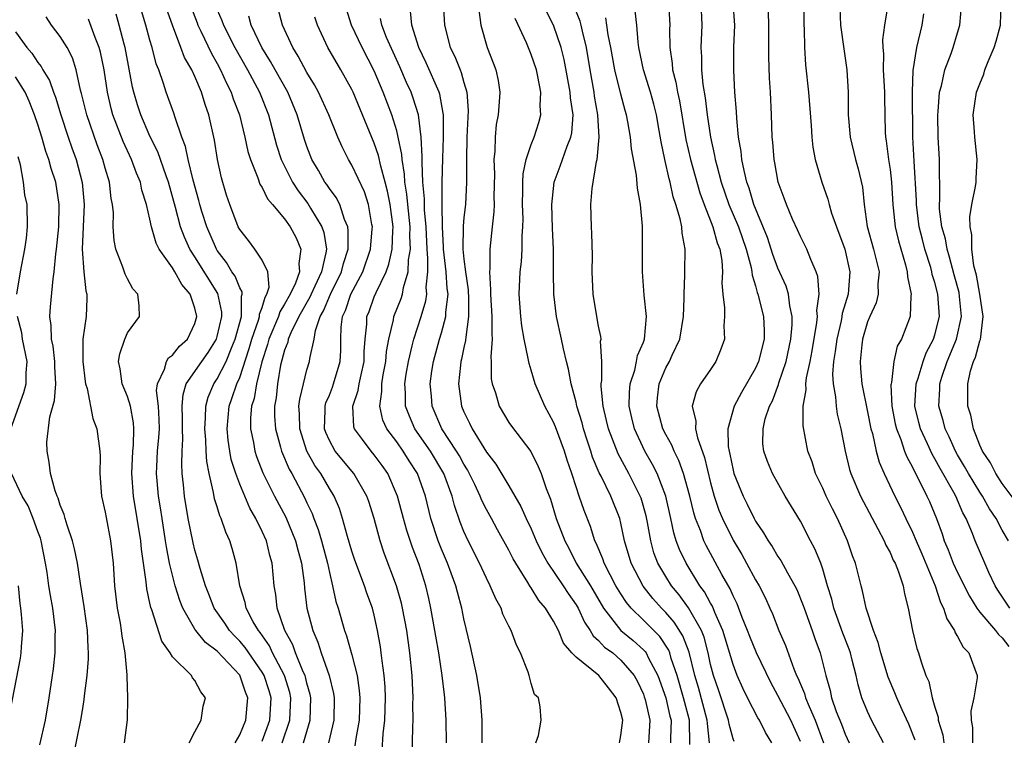
# Model space of a CAD drawing. Units: inches. Extents: x 2508000 to 2511000, y 1542000 to 1545000.
# Drawn here: x 2508851 to 2508939, y 1542891 to 1542955 of the extents above; entities that cross this region are included whole.
import ezdxf

# ---------------------------------------------------------------- set-up
doc = ezdxf.new("R2010")
doc.units = ezdxf.units.IN
doc.header["$MEASUREMENT"] = 0
doc.layers.add('LD25081542_2ft', color=93, linetype='Continuous')

msp = doc.modelspace()

# ---------------------------------------------------------------- linework, layer by layer
at = {"layer": 'LD25081542_2ft'}
for points, elevation in [([(2508921.276, 1542958.724), (2508921.31, 1542955), (2508921.334, 1542954.666), (2508921.365, 1542953), (2508921.466, 1542951.465), (2508921.722, 1542949), (2508921.953, 1542946.047), (2508922.014, 1542945), (2508922.106, 1542944.106), (2508922.325, 1542943), (2508922.916, 1542941), (2508923.462, 1542939.461), (2508923.565, 1542939), (2508923.785, 1542938.214), (2508924.21, 1542937), (2508924.958, 1542935), (2508925.413, 1542933), (2508925.254, 1542931), (2508924.724, 1542929.275), (2508924.695, 1542929), (2508924.627, 1542928.627), (2508924.243, 1542927), (2508924.119, 1542925.881), (2508923.968, 1542925), (2508923.874, 1542923.874), (2508923.924, 1542923), (2508924.144, 1542921.856), (2508924.193, 1542921), (2508924.297, 1542920.297), (2508924.618, 1542919), (2508924.987, 1542917), (2508925.371, 1542915.371), (2508925.487, 1542915), (2508926.369, 1542913), (2508927.923, 1542910.077), (2508928.472, 1542909), (2508928.616, 1542908.616), (2508929, 1542907.948), (2508929.284, 1542907.284), (2508929.442, 1542907), (2508929.749, 1542906.251), (2508930.166, 1542905), (2508930.291, 1542904.291), (2508930.615, 1542903), (2508930.987, 1542901), (2508931.398, 1542899.398), (2508931.542, 1542899), (2508931.774, 1542898.226), (2508932.199, 1542897), (2508932.445, 1542896.445), (2508932.764, 1542895), (2508933, 1542894.174), (2508933.28, 1542893.28), (2508933.293, 1542893), (2508933.696, 1542891.696), (2508933.803, 1542891)], 7578), ([(2508874.794, 1542891), (2508875.48, 1542893), (2508875.571, 1542895), (2508875.462, 1542895.463), (2508874.992, 1542897), (2508873.941, 1542899), (2508873.645, 1542899.645), (2508872.82, 1542900.82), (2508872.666, 1542901), (2508872.205, 1542901.794), (2508871.58, 1542903), (2508871.492, 1542903.492), (2508871.011, 1542905), (2508870.694, 1542907), (2508870.333, 1542908.333), (2508870.132, 1542909), (2508869.763, 1542909.763), (2508869.349, 1542911), (2508869.23, 1542911.23), (2508869, 1542912.022), (2508868.759, 1542912.759), (2508868.676, 1542913.324), (2508868.282, 1542915), (2508868.065, 1542916.065), (2508868.012, 1542917), (2508867.977, 1542918.023), (2508867.885, 1542919), (2508867.963, 1542919.963), (2508867.972, 1542921), (2508868.18, 1542921.82), (2508868.695, 1542923), (2508869, 1542923.444), (2508869.781, 1542925), (2508870.288, 1542926.288), (2508870.6, 1542927), (2508871.166, 1542929), (2508871.172, 1542930.828), (2508871.235, 1542931), (2508871.223, 1542931.223), (2508871, 1542931.575), (2508870.591, 1542932.591), (2508870.31, 1542933), (2508869.829, 1542933.829), (2508869, 1542934.887), (2508868.93, 1542935), (2508868.069, 1542937), (2508867.639, 1542938.361), (2508867.444, 1542939), (2508867.358, 1542939.358), (2508866.84, 1542941.16), (2508866.401, 1542943), (2508866.174, 1542944.174), (2508865.853, 1542945), (2508865.244, 1542946.756), (2508865.134, 1542947.134), (2508864.453, 1542949), (2508864.218, 1542949.782), (2508863.779, 1542951), (2508863.547, 1542951.547), (2508863.187, 1542953), (2508863, 1542953.652), (2508862.645, 1542955), (2508862.257, 1542956.257)], 7620), ([(2508876.706, 1542891), (2508877.296, 1542893), (2508877.36, 1542895), (2508877.3, 1542895.3), (2508877, 1542896.321), (2508876.871, 1542896.871), (2508876.831, 1542897), (2508876.674, 1542897.326), (2508875.988, 1542899), (2508875.735, 1542899.736), (2508875.031, 1542901), (2508874.348, 1542903), (2508874.222, 1542904.222), (2508874.079, 1542905), (2508873.903, 1542907), (2508873.693, 1542907.694), (2508873.378, 1542909), (2508873, 1542909.835), (2508872.438, 1542911), (2508871.913, 1542911.913), (2508871, 1542914.055), (2508870.649, 1542915), (2508870.254, 1542916.255), (2508870.12, 1542917), (2508869.974, 1542917.974), (2508869.874, 1542919), (2508870.05, 1542921), (2508870.305, 1542921.695), (2508870.744, 1542923), (2508871, 1542923.58), (2508871.855, 1542926.145), (2508872.087, 1542927), (2508872.692, 1542928.692), (2508872.778, 1542929), (2508872.779, 1542929.221), (2508873, 1542929.822), (2508873.26, 1542930.74), (2508873.424, 1542931), (2508873.619, 1542931.619), (2508873.501, 1542933), (2508873, 1542934.042), (2508872.362, 1542935), (2508871.782, 1542935.782), (2508871, 1542936.764), (2508870.88, 1542937), (2508870.113, 1542939), (2508869.836, 1542939.836), (2508869.368, 1542941.368), (2508869.011, 1542943.01), (2508868.74, 1542944.74), (2508868.239, 1542947), (2508867.916, 1542947.916), (2508867.595, 1542949), (2508867, 1542950.406), (2508866.73, 1542951), (2508866.094, 1542952.094), (2508865.764, 1542953), (2508864.997, 1542955), (2508864.483, 1542956.483)], 7618), ([(2508866.65, 1542956.65), (2508867.195, 1542955.195), (2508867.271, 1542955), (2508867.54, 1542954.46), (2508868.474, 1542952.474), (2508869, 1542951.556), (2508869.297, 1542951), (2508869.811, 1542949.811), (2508870.239, 1542949), (2508870.42, 1542948.42), (2508870.978, 1542947), (2508871.47, 1542945), (2508871.733, 1542943.733), (2508871.957, 1542943), (2508872.628, 1542941.372), (2508872.811, 1542940.811), (2508873, 1542940.523), (2508873.49, 1542939.489), (2508873.923, 1542939), (2508875, 1542937.719), (2508875.517, 1542937), (2508876.025, 1542936.025), (2508876.464, 1542935), (2508876.263, 1542933.737), (2508876.337, 1542933), (2508875.978, 1542931.978), (2508875.505, 1542931), (2508875, 1542930.095), (2508874.577, 1542929.423), (2508874.457, 1542929), (2508873.6, 1542927), (2508873.482, 1542926.518), (2508872.969, 1542924.969), (2508872.506, 1542923), (2508872.298, 1542921.702), (2508872.062, 1542921), (2508871.969, 1542919.968), (2508871.971, 1542919), (2508872.237, 1542917.763), (2508872.363, 1542917), (2508872.514, 1542916.514), (2508873.077, 1542915.076), (2508874.107, 1542913), (2508875.102, 1542911.102), (2508875.99, 1542909), (2508876.191, 1542908.191), (2508876.525, 1542907), (2508876.742, 1542905.258), (2508876.784, 1542904.784), (2508876.992, 1542903), (2508877.514, 1542901), (2508877.969, 1542899.969), (2508878.272, 1542899), (2508878.977, 1542897), (2508879.374, 1542895.374), (2508879.427, 1542895), (2508879.393, 1542893), (2508878.909, 1542891)], 7616), ([(2508869, 1542956.357), (2508869.413, 1542955.413), (2508869.559, 1542955), (2508870.572, 1542953), (2508871.688, 1542951), (2508872.774, 1542949), (2508873.584, 1542947), (2508874.297, 1542944.297), (2508874.71, 1542943), (2508875.712, 1542941), (2508876.21, 1542940.211), (2508877.088, 1542939.088), (2508877.317, 1542938.683), (2508878.33, 1542937), (2508878.499, 1542936.5), (2508878.73, 1542935), (2508878.698, 1542934.698), (2508878.306, 1542933), (2508877.713, 1542931.712), (2508877.364, 1542931), (2508877.26, 1542930.74), (2508876.265, 1542929), (2508875.551, 1542927.551), (2508875.333, 1542927), (2508875.28, 1542926.72), (2508875, 1542925.998), (2508874.655, 1542924.654), (2508874.371, 1542923), (2508874.253, 1542921.747), (2508874.108, 1542921), (2508874.109, 1542920.109), (2508874.187, 1542919), (2508874.64, 1542917.36), (2508874.724, 1542917), (2508875.406, 1542915.405), (2508875.643, 1542915), (2508876.811, 1542912.811), (2508877, 1542912.383), (2508877.45, 1542911.45), (2508877.612, 1542911), (2508878.014, 1542910.014), (2508878.311, 1542909), (2508878.836, 1542907), (2508879, 1542906.171), (2508879.281, 1542905), (2508879.585, 1542903.586), (2508879.782, 1542903), (2508880.348, 1542901), (2508880.528, 1542900.528), (2508881, 1542898.829), (2508881.464, 1542897), (2508881.667, 1542895.667), (2508881.715, 1542895), (2508881.661, 1542893), (2508881.373, 1542891.373), (2508881.281, 1542890.719)], 7614), ([(2508886.383, 1542889.617), (2508886.429, 1542892.429), (2508886.468, 1542893), (2508886.453, 1542894.453), (2508886.466, 1542895), (2508886.373, 1542897), (2508886.173, 1542899), (2508885.897, 1542901), (2508885.529, 1542903), (2508885.431, 1542903.431), (2508884.981, 1542905), (2508883.899, 1542907.899), (2508883.53, 1542909), (2508882.981, 1542911), (2508882.511, 1542912.511), (2508882.34, 1542913), (2508881.175, 1542915), (2508879.516, 1542917), (2508879, 1542917.942), (2508878.676, 1542918.676), (2508878.566, 1542919), (2508878.626, 1542920.626), (2508878.62, 1542921), (2508878.69, 1542921.31), (2508879, 1542922.005), (2508879.282, 1542922.718), (2508879.378, 1542923), (2508879.971, 1542925), (2508880.021, 1542925.979), (2508880.03, 1542927), (2508880.063, 1542928.063), (2508880.18, 1542929), (2508880.445, 1542929.555), (2508880.905, 1542931), (2508881.976, 1542933), (2508882.669, 1542935), (2508882.829, 1542936.829), (2508882.831, 1542937), (2508882.777, 1542937.223), (2508882.479, 1542939), (2508882.121, 1542940.121), (2508881, 1542942.505), (2508880.701, 1542943), (2508880.132, 1542944.132), (2508879.757, 1542945), (2508878.947, 1542947), (2508878.032, 1542949), (2508877.672, 1542949.672), (2508877, 1542950.765), (2508876.227, 1542952.227), (2508875.735, 1542953), (2508874.814, 1542955), (2508874.443, 1542956.443)], 7610), ([(2508892.635, 1542891), (2508892.619, 1542893), (2508892.485, 1542895), (2508892.162, 1542897), (2508891.587, 1542899.587), (2508891, 1542902.049), (2508890.812, 1542903), (2508890.415, 1542904.416), (2508890.276, 1542905), (2508889.871, 1542906.129), (2508889.538, 1542907), (2508889, 1542908.258), (2508888.709, 1542909), (2508888.054, 1542911), (2508887.565, 1542913), (2508886.863, 1542915), (2508886.125, 1542916.125), (2508885.582, 1542917), (2508885, 1542917.838), (2508884.127, 1542919), (2508883.778, 1542919.778), (2508883.489, 1542921), (2508883.683, 1542922.317), (2508883.678, 1542923), (2508883.807, 1542923.807), (2508884.034, 1542925), (2508884.101, 1542925.899), (2508884.311, 1542927), (2508884.726, 1542928.726), (2508884.76, 1542929), (2508885.392, 1542930.608), (2508885.509, 1542931), (2508885.595, 1542931.595), (2508886.032, 1542933), (2508886.056, 1542934.056), (2508886.224, 1542935), (2508886.174, 1542936.174), (2508886.192, 1542937), (2508885.986, 1542939), (2508885.912, 1542939.912), (2508885.738, 1542941), (2508885.709, 1542941.709), (2508885.488, 1542943), (2508885.467, 1542943.467), (2508885.142, 1542945), (2508885, 1542945.558), (2508884.559, 1542947), (2508883.797, 1542949), (2508883, 1542950.93), (2508881.923, 1542953), (2508880.971, 1542955), (2508880.493, 1542956.493)], 7606), ([(2508904.871, 1542891), (2508905, 1542891.638), (2508905.169, 1542893), (2508905, 1542893.707), (2508904.572, 1542895), (2508903.895, 1542895.895), (2508903.032, 1542897), (2508901, 1542898.619), (2508900.634, 1542899), (2508899.881, 1542899.881), (2508899.419, 1542901), (2508899, 1542901.832), (2508898.276, 1542903), (2508897.679, 1542903.679), (2508897, 1542904.819), (2508896.92, 1542904.92), (2508896.706, 1542905.294), (2508895.618, 1542907), (2508895.389, 1542907.388), (2508895, 1542908.177), (2508893.986, 1542909.986), (2508893.445, 1542911), (2508893, 1542911.786), (2508892.589, 1542912.589), (2508892.442, 1542913), (2508891.967, 1542914.033), (2508891.328, 1542915.328), (2508891, 1542915.836), (2508890.595, 1542916.595), (2508890.349, 1542917), (2508889.038, 1542919), (2508888.17, 1542921), (2508888.097, 1542921.903), (2508887.986, 1542923), (2508888.141, 1542924.141), (2508888.276, 1542925), (2508888.832, 1542927), (2508889, 1542927.539), (2508889.397, 1542929), (2508889.396, 1542929.396), (2508889.583, 1542931), (2508889.518, 1542931.518), (2508889.411, 1542933), (2508889.174, 1542935), (2508889.177, 1542935.177), (2508889.077, 1542937), (2508889.055, 1542938.945), (2508889.065, 1542941), (2508889.113, 1542943.113), (2508889.181, 1542945), (2508889.163, 1542947), (2508889.154, 1542947.154), (2508888.835, 1542948.835), (2508888.78, 1542949), (2508887.628, 1542951.628), (2508886.964, 1542953), (2508886.346, 1542955), (2508886.239, 1542956.239)], 7602), ([(2508889.16, 1542957), (2508889.261, 1542955), (2508889.785, 1542953), (2508890.194, 1542952.194), (2508890.652, 1542951), (2508890.761, 1542950.761), (2508891, 1542949.886), (2508891.263, 1542949), (2508891.374, 1542947.375), (2508891.261, 1542945), (2508891.23, 1542943), (2508891.238, 1542941), (2508891.13, 1542939), (2508891, 1542937.831), (2508890.932, 1542937.068), (2508890.908, 1542935), (2508891, 1542934.125), (2508891.142, 1542933), (2508891.378, 1542931.378), (2508891.416, 1542930.584), (2508891.418, 1542929), (2508891.155, 1542927.155), (2508891.145, 1542926.855), (2508891, 1542926.24), (2508890.789, 1542925.211), (2508890.727, 1542925), (2508890.681, 1542924.681), (2508890.512, 1542923), (2508890.787, 1542921), (2508891, 1542920.508), (2508891.507, 1542919.507), (2508891.734, 1542919), (2508893, 1542916.908), (2508893.833, 1542915.833), (2508895, 1542913.907), (2508896.078, 1542912.079), (2508896.545, 1542911), (2508897, 1542910.075), (2508897.449, 1542909), (2508897.952, 1542907.952), (2508898.49, 1542907), (2508899.86, 1542905), (2508900.295, 1542904.295), (2508901, 1542903.295), (2508901.171, 1542903), (2508901.739, 1542901.738), (2508902.249, 1542901), (2508902.52, 1542900.52), (2508903, 1542900.117), (2508903.534, 1542899.534), (2508904.268, 1542899), (2508905, 1542898.372), (2508906.177, 1542897), (2508906.467, 1542896.466), (2508907, 1542895.317), (2508907.085, 1542895.085), (2508907.156, 1542894.844), (2508907.58, 1542893), (2508907.445, 1542891)], 7600), ([(2508892.342, 1542956.342), (2508892.514, 1542955), (2508893.077, 1542953), (2508893.619, 1542951.619), (2508893.845, 1542951), (2508894.046, 1542950.046), (2508894.187, 1542949), (2508894.151, 1542948.151), (2508894.053, 1542947), (2508893.885, 1542946.116), (2508893.775, 1542945), (2508893.765, 1542943.765), (2508893.675, 1542943), (2508893.726, 1542941.726), (2508893.679, 1542939.679), (2508893.685, 1542939), (2508893.671, 1542938.329), (2508893.52, 1542937), (2508893.322, 1542935), (2508893.302, 1542933.302), (2508893.272, 1542933), (2508893.375, 1542931.375), (2508893.358, 1542931), (2508893.48, 1542929), (2508893.472, 1542927.472), (2508893.519, 1542927), (2508893.402, 1542925.402), (2508893.439, 1542925), (2508893.441, 1542923.442), (2508893.518, 1542923), (2508893.803, 1542922.197), (2508894.149, 1542921), (2508895, 1542919.563), (2508895.226, 1542919.227), (2508896.958, 1542916.958), (2508897.631, 1542915.631), (2508897.878, 1542915), (2508898.329, 1542913.671), (2508898.711, 1542912.711), (2508899.238, 1542911), (2508899.989, 1542909), (2508900.342, 1542908.342), (2508901.018, 1542907), (2508902.284, 1542905), (2508903.436, 1542903), (2508905, 1542901.019), (2508906.101, 1542900.101), (2508907, 1542899.296), (2508907.148, 1542899.148), (2508907.248, 1542899), (2508907.47, 1542898.53), (2508908.301, 1542897), (2508909, 1542895.008), (2508909.372, 1542893.372), (2508909.475, 1542893), (2508909.408, 1542891.408), (2508909.414, 1542891)], 7598), ([(2508912.901, 1542891), (2508912.708, 1542892.708), (2508912.704, 1542893), (2508911.915, 1542895.915), (2508911.591, 1542897), (2508911.08, 1542899.08), (2508910.528, 1542900.528), (2508909.753, 1542901.753), (2508909, 1542902.616), (2508908.619, 1542903), (2508907.854, 1542903.854), (2508906.974, 1542904.974), (2508905.922, 1542907), (2508905.325, 1542909), (2508905, 1542910.57), (2508904.892, 1542911), (2508904.099, 1542913), (2508903.231, 1542914.769), (2508903.069, 1542915.069), (2508902.469, 1542916.469), (2508902.307, 1542917), (2508901.974, 1542917.974), (2508901.654, 1542919), (2508901.529, 1542919.529), (2508901.08, 1542921), (2508901, 1542921.364), (2508900.557, 1542923), (2508900.324, 1542924.324), (2508900.136, 1542925), (2508899.869, 1542926.131), (2508899.695, 1542927), (2508899.258, 1542929), (2508899.008, 1542931), (2508898.987, 1542932.987), (2508898.99, 1542935), (2508898.898, 1542936.899), (2508898.831, 1542939), (2508899.052, 1542941), (2508899.586, 1542942.414), (2508900.194, 1542944.193), (2508900.523, 1542945), (2508900.607, 1542945.393), (2508900.726, 1542947), (2508900.504, 1542948.504), (2508900.478, 1542949), (2508899.928, 1542951.928), (2508899.663, 1542953), (2508899, 1542954.985), (2508898.316, 1542956.315)], 7594), ([(2508915.095, 1542891.095), (2508915, 1542891.36), (2508914.647, 1542892.647), (2508914.602, 1542893), (2508913.713, 1542895.713), (2508913.252, 1542897), (2508913, 1542897.964), (2508912.778, 1542899), (2508912.41, 1542900.41), (2508912.172, 1542901), (2508911.033, 1542903.033), (2508910.193, 1542904.193), (2508909.513, 1542905), (2508909, 1542905.816), (2508908.3, 1542907), (2508907.947, 1542907.946), (2508907.652, 1542909), (2508907.372, 1542910.628), (2508907.241, 1542911.241), (2508906.799, 1542912.799), (2508906.728, 1542913), (2508905.709, 1542915), (2508904.748, 1542916.748), (2508903.88, 1542919), (2508903.725, 1542919.725), (2508903.409, 1542921), (2508903.237, 1542922.763), (2508903.242, 1542923), (2508903.3, 1542923.3), (2508903.292, 1542925), (2508903.188, 1542926.812), (2508903.227, 1542927), (2508903.214, 1542927.214), (2508903, 1542928.157), (2508902.844, 1542929), (2508902.531, 1542931), (2508902.448, 1542933), (2508902.453, 1542934.453), (2508902.404, 1542936.404), (2508902.366, 1542937), (2508902.324, 1542939), (2508902.434, 1542940.434), (2508902.82, 1542942.82), (2508902.878, 1542943), (2508903.058, 1542945), (2508902.94, 1542947), (2508902.653, 1542948.653), (2508902.61, 1542949), (2508902.243, 1542951), (2508901.914, 1542953), (2508901.559, 1542954.441), (2508901.45, 1542955), (2508901.356, 1542955.356), (2508900.693, 1542957)], 7592), ([(2508921, 1542891.094), (2508920.409, 1542892.409), (2508920.16, 1542893), (2508919, 1542895.22), (2508918.358, 1542896.358), (2508917.087, 1542899), (2508916.486, 1542900.486), (2508916.298, 1542901), (2508915.82, 1542902.18), (2508915.37, 1542903.37), (2508915, 1542904.091), (2508914.734, 1542904.734), (2508914.01, 1542905.99), (2508912.597, 1542908.597), (2508912.404, 1542909), (2508912.084, 1542909.916), (2508911.643, 1542911), (2508911.486, 1542911.486), (2508911.129, 1542913), (2508910.583, 1542915), (2508910.17, 1542916.17), (2508909.744, 1542917), (2508909.536, 1542917.536), (2508909, 1542918.498), (2508908.748, 1542919), (2508908.195, 1542921), (2508908.259, 1542921.741), (2508908.399, 1542923), (2508909, 1542924.429), (2508909.317, 1542925), (2508909.561, 1542925.561), (2508910.255, 1542927), (2508910.584, 1542929), (2508910.636, 1542930.636), (2508910.624, 1542931), (2508910.71, 1542932.711), (2508910.702, 1542933), (2508910.726, 1542935), (2508910.448, 1542936.448), (2508910.422, 1542937), (2508910.294, 1542937.706), (2508909.907, 1542939), (2508909.667, 1542939.668), (2508909.383, 1542941), (2508909.293, 1542941.294), (2508908.908, 1542943), (2508908.576, 1542944.576), (2508908.417, 1542945.583), (2508908.167, 1542947), (2508907.935, 1542947.935), (2508907.649, 1542949), (2508907.015, 1542951), (2508906.597, 1542953), (2508906.527, 1542953.473), (2508906.407, 1542955), (2508906.273, 1542956.273)], 7588), ([(2508909.243, 1542957), (2508909.359, 1542955), (2508909.344, 1542954.657), (2508909.348, 1542953), (2508909.565, 1542951.565), (2508909.596, 1542951), (2508909.901, 1542949.901), (2508910.049, 1542949), (2508910.226, 1542948.227), (2508910.793, 1542944.793), (2508911.193, 1542943), (2508912.032, 1542940.032), (2508912.417, 1542939), (2508913.2, 1542937), (2508913.568, 1542935.568), (2508913.805, 1542935), (2508913.99, 1542934.01), (2508914.052, 1542933), (2508913.993, 1542931.993), (2508914.076, 1542931), (2508914.232, 1542929.768), (2508914.222, 1542929), (2508914.165, 1542928.165), (2508914.235, 1542927), (2508913.913, 1542926.087), (2508913.473, 1542925), (2508913, 1542924.289), (2508912.108, 1542923), (2508911.698, 1542922.302), (2508911.351, 1542921), (2508911.679, 1542919.679), (2508911.635, 1542919), (2508911.813, 1542918.187), (2508912.445, 1542916.445), (2508913, 1542914.174), (2508913.321, 1542913), (2508913.737, 1542911.737), (2508914.049, 1542911), (2508915, 1542909.066), (2508915.773, 1542907.773), (2508916.21, 1542907), (2508917, 1542905.539), (2508917.323, 1542905), (2508917.881, 1542903.881), (2508918.286, 1542903), (2508918.503, 1542902.503), (2508919.076, 1542901), (2508919.663, 1542899.663), (2508920.411, 1542897.589), (2508920.667, 1542897), (2508920.779, 1542896.779), (2508921, 1542896.233), (2508921.377, 1542895.378), (2508921.468, 1542895), (2508921.772, 1542894.228), (2508922.324, 1542893), (2508923.058, 1542891)], 7586), ([(2508912.115, 1542957), (2508912.223, 1542955), (2508912.123, 1542953), (2508912.174, 1542952.174), (2508912.174, 1542951), (2508912.302, 1542949.698), (2508912.517, 1542948.517), (2508912.694, 1542947), (2508912.981, 1542945), (2508913.356, 1542943.356), (2508913.409, 1542943), (2508913.54, 1542942.46), (2508913.949, 1542941), (2508914.634, 1542939), (2508915.469, 1542937), (2508916.165, 1542935), (2508916.61, 1542933.39), (2508916.678, 1542933), (2508916.697, 1542932.696), (2508917, 1542931.742), (2508917.15, 1542931.15), (2508917.211, 1542931), (2508917.705, 1542929), (2508917.771, 1542927.772), (2508917.77, 1542927), (2508917.27, 1542925), (2508917, 1542924.397), (2508915.757, 1542922.243), (2508915.092, 1542921), (2508914.533, 1542919), (2508914.572, 1542917.428), (2508914.648, 1542917), (2508914.722, 1542916.722), (2508915, 1542915.311), (2508915.081, 1542915), (2508915.887, 1542913), (2508916.263, 1542912.263), (2508916.869, 1542911), (2508917, 1542910.762), (2508917.727, 1542909.727), (2508918.13, 1542909), (2508918.487, 1542908.486), (2508919, 1542907.612), (2508919.256, 1542907.256), (2508919.845, 1542906.155), (2508920.512, 1542905), (2508920.672, 1542904.673), (2508921.25, 1542903.25), (2508921.326, 1542903), (2508922.048, 1542901), (2508922.289, 1542900.289), (2508922.774, 1542899), (2508923.28, 1542897), (2508923.662, 1542895.662), (2508923.791, 1542895), (2508924.208, 1542893.792), (2508924.663, 1542892.663), (2508925, 1542891.752), (2508925.363, 1542891)], 7584), ([(2508928.41, 1542891), (2508927.359, 1542893), (2508927, 1542893.773), (2508926.496, 1542895), (2508926.151, 1542896.151), (2508925.97, 1542897), (2508925.634, 1542898.366), (2508925.459, 1542899), (2508925.347, 1542899.347), (2508924.781, 1542900.78), (2508923.99, 1542903), (2508923.802, 1542903.802), (2508923.432, 1542905), (2508923, 1542906.481), (2508922.819, 1542907), (2508922.301, 1542908.3), (2508921.915, 1542909), (2508921, 1542910.746), (2508919.648, 1542913), (2508918.528, 1542915), (2508918.064, 1542916.064), (2508917.734, 1542917), (2508917.659, 1542917.659), (2508917.672, 1542919), (2508917.87, 1542919.871), (2508918.245, 1542921), (2508918.508, 1542921.492), (2508919.055, 1542922.945), (2508919.085, 1542923.085), (2508919.733, 1542925), (2508920.16, 1542927), (2508920.268, 1542928.268), (2508920.269, 1542929), (2508920.051, 1542929.949), (2508919.934, 1542931), (2508919.727, 1542931.727), (2508919, 1542933.317), (2508918.547, 1542934.547), (2508918.065, 1542936.065), (2508916.864, 1542939), (2508916.447, 1542940.446), (2508916.238, 1542941), (2508915.979, 1542942.021), (2508915.785, 1542943), (2508915.718, 1542943.718), (2508915.488, 1542945), (2508915.323, 1542946.677), (2508915.301, 1542947.301), (2508915.17, 1542949), (2508915.062, 1542950.938), (2508915.08, 1542953), (2508915.146, 1542955), (2508915.016, 1542957)], 7582), ([(2508931.238, 1542891.238), (2508930.665, 1542892.665), (2508930.067, 1542893.933), (2508929.594, 1542895), (2508929.433, 1542895.433), (2508928.841, 1542896.841), (2508928.174, 1542899), (2508927.946, 1542899.946), (2508927.518, 1542901), (2508926.869, 1542903), (2508926.547, 1542904.547), (2508926.411, 1542905), (2508925.91, 1542907), (2508925.66, 1542907.66), (2508925.215, 1542909), (2508924.316, 1542911), (2508923.862, 1542911.861), (2508923.306, 1542913), (2508923, 1542913.696), (2508922.365, 1542915), (2508922.04, 1542916.04), (2508921.676, 1542917), (2508921.245, 1542919.245), (2508921.249, 1542921), (2508921.526, 1542922.474), (2508921.501, 1542923), (2508921.552, 1542923.552), (2508921.866, 1542925), (2508922.053, 1542925.947), (2508922.469, 1542928.469), (2508922.515, 1542929), (2508922.468, 1542929.532), (2508922.663, 1542931), (2508922.566, 1542932.566), (2508922.406, 1542933), (2508921.921, 1542934.079), (2508921.573, 1542935), (2508921, 1542936.14), (2508920.746, 1542936.746), (2508920.31, 1542937.69), (2508919.757, 1542939), (2508919.563, 1542939.563), (2508919.03, 1542941), (2508918.722, 1542942.722), (2508918.655, 1542943), (2508918.54, 1542944.541), (2508918.486, 1542945), (2508918.422, 1542947), (2508918.336, 1542949), (2508918.256, 1542950.256), (2508918.187, 1542952.187), (2508918.188, 1542955), (2508918.159, 1542956.16)], 7580), ([(2508924.523, 1542956.523), (2508924.592, 1542955), (2508924.867, 1542952.867), (2508925.144, 1542951), (2508925.271, 1542949), (2508925.274, 1542947), (2508925.436, 1542945), (2508925.929, 1542943), (2508926.169, 1542942.169), (2508926.548, 1542940.548), (2508926.698, 1542939), (2508926.962, 1542937.038), (2508927.527, 1542935), (2508928.017, 1542933), (2508927.921, 1542931.92), (2508927.941, 1542931), (2508927.759, 1542930.241), (2508927.19, 1542929), (2508927, 1542928.539), (2508926.546, 1542927), (2508926.475, 1542926.475), (2508926.325, 1542925), (2508926.363, 1542924.363), (2508926.49, 1542923), (2508927, 1542920.509), (2508927.291, 1542919), (2508927.421, 1542918.58), (2508927.758, 1542917), (2508928.023, 1542916.023), (2508928.476, 1542915), (2508929.427, 1542913), (2508929.96, 1542911.96), (2508930.401, 1542911), (2508931, 1542909.772), (2508931.326, 1542909), (2508931.843, 1542907.843), (2508933.019, 1542905), (2508933.502, 1542903.502), (2508933.776, 1542903), (2508934.054, 1542902.054), (2508934.732, 1542901), (2508934.8, 1542900.799), (2508935, 1542900.483), (2508935.508, 1542899.508), (2508936.026, 1542899), (2508936.773, 1542897), (2508936.782, 1542896.782), (2508936.471, 1542895), (2508936.192, 1542893.809), (2508936.235, 1542893), (2508936.363, 1542892.363), (2508936.361, 1542891)], 7576), ([(2508928.805, 1542956.805), (2508928.517, 1542955), (2508928.328, 1542953.672), (2508928.367, 1542953), (2508928.421, 1542952.421), (2508928.389, 1542951), (2508928.506, 1542949), (2508928.502, 1542948.502), (2508928.567, 1542945.433), (2508928.589, 1542945), (2508928.661, 1542944.661), (2508928.87, 1542943), (2508929, 1542942.127), (2508929.129, 1542941), (2508929.246, 1542939), (2508929.288, 1542938.712), (2508929.466, 1542937), (2508929.757, 1542935.757), (2508930.378, 1542933.622), (2508930.533, 1542933), (2508930.542, 1542932.542), (2508930.894, 1542931), (2508930.86, 1542930.859), (2508930.791, 1542929), (2508930.016, 1542927), (2508929.635, 1542926.365), (2508929.325, 1542925), (2508929.126, 1542923.126), (2508929.087, 1542923), (2508929.082, 1542922.918), (2508929.17, 1542921), (2508929.45, 1542919.45), (2508929.559, 1542919), (2508929.951, 1542918.049), (2508930.295, 1542917), (2508930.484, 1542916.484), (2508931, 1542915.562), (2508931.176, 1542915.175), (2508931.602, 1542914.398), (2508932.287, 1542913), (2508932.506, 1542912.506), (2508933.13, 1542911), (2508933.632, 1542909.631), (2508933.836, 1542909), (2508934.193, 1542908.193), (2508934.635, 1542907), (2508935, 1542906.193), (2508936.071, 1542904.07), (2508936.743, 1542903), (2508937, 1542902.644), (2508938.411, 1542901), (2508938.656, 1542900.657), (2508939, 1542900.353), (2508939.594, 1542899.594)], 7574), ([(2508939.571, 1542909), (2508939, 1542909.96), (2508938.447, 1542911), (2508937.857, 1542911.857), (2508937.23, 1542913), (2508937, 1542913.341), (2508935.98, 1542915), (2508935.64, 1542915.64), (2508935, 1542916.682), (2508934.822, 1542917), (2508934.28, 1542918.28), (2508933.921, 1542919), (2508933.738, 1542919.737), (2508933.344, 1542921), (2508933.432, 1542922.567), (2508933.434, 1542923), (2508933.613, 1542923.613), (2508934.102, 1542925), (2508934.92, 1542927), (2508935.366, 1542929), (2508935.205, 1542930.795), (2508935.154, 1542931.154), (2508934.714, 1542932.714), (2508934.299, 1542934.299), (2508934.08, 1542935), (2508933.931, 1542935.931), (2508933.627, 1542937), (2508933.422, 1542938.578), (2508933.416, 1542939), (2508933.452, 1542939.453), (2508933.418, 1542943), (2508933.302, 1542945), (2508933.26, 1542947), (2508933.297, 1542947.297), (2508933.415, 1542949), (2508933.592, 1542949.591), (2508933.896, 1542951), (2508934.457, 1542952.457), (2508934.636, 1542953), (2508935, 1542954.308), (2508935.22, 1542955), (2508935.396, 1542957)], 7570), ([(2508940.32, 1542912.319), (2508939, 1542914.125), (2508938.423, 1542915), (2508937.966, 1542915.966), (2508937.231, 1542917), (2508937, 1542917.528), (2508936.426, 1542919), (2508936.201, 1542920.201), (2508935.94, 1542921), (2508935.945, 1542922.055), (2508935.925, 1542923), (2508936.177, 1542924.177), (2508936.444, 1542925), (2508936.627, 1542925.373), (2508937, 1542926.827), (2508937.05, 1542926.95), (2508937.307, 1542929), (2508937.007, 1542931.006), (2508936.704, 1542932.704), (2508936.47, 1542933.53), (2508936.292, 1542935), (2508936.305, 1542936.305), (2508936.129, 1542937), (2508936.114, 1542937.886), (2508936.299, 1542939), (2508936.615, 1542940.615), (2508936.665, 1542941), (2508936.673, 1542941.327), (2508936.774, 1542943), (2508936.548, 1542945), (2508936.524, 1542945.476), (2508936.406, 1542947), (2508936.716, 1542949), (2508937, 1542949.751), (2508937.366, 1542950.634), (2508937.454, 1542951), (2508937.736, 1542951.736), (2508938.275, 1542953), (2508938.449, 1542953.55), (2508938.851, 1542955), (2508938.913, 1542957)], 7568), ([(2508866.492, 1542891), (2508867, 1542891.965), (2508867.579, 1542893), (2508867.755, 1542894.245), (2508867.959, 1542895), (2508867.526, 1542895.526), (2508867, 1542896.552), (2508866.8, 1542896.8), (2508866.699, 1542897), (2508865, 1542898.671), (2508864.806, 1542899), (2508864.056, 1542900.055), (2508863.164, 1542902.836), (2508863.07, 1542903.07), (2508863, 1542903.437), (2508862.711, 1542904.711), (2508862.661, 1542905.339), (2508862.255, 1542908.255), (2508862.198, 1542909), (2508861.53, 1542913), (2508861.371, 1542915), (2508861.469, 1542917), (2508861.52, 1542917.52), (2508861.573, 1542919), (2508861.538, 1542919.538), (2508861.275, 1542921), (2508861, 1542921.886), (2508860.534, 1542923), (2508860.339, 1542924.339), (2508860.196, 1542925), (2508860.317, 1542925.683), (2508860.766, 1542927), (2508861, 1542927.554), (2508862.055, 1542929), (2508862.033, 1542929.967), (2508861.907, 1542931), (2508861.475, 1542931.475), (2508861, 1542932.357), (2508860.791, 1542932.792), (2508860.589, 1542933.411), (2508859.964, 1542935), (2508859.8, 1542935.8), (2508859.732, 1542937), (2508859.74, 1542938.26), (2508859.662, 1542939), (2508859.542, 1542939.542), (2508859.377, 1542941), (2508859, 1542942.225), (2508858.794, 1542943), (2508858.306, 1542944.306), (2508857.363, 1542947), (2508856.895, 1542948.895), (2508856.795, 1542949.205), (2508856.413, 1542951), (2508856.085, 1542952.085), (2508855.603, 1542953), (2508855, 1542953.984), (2508854.217, 1542955), (2508853.746, 1542955.746)], 7626), ([(2508870.583, 1542891), (2508871, 1542891.711), (2508871.553, 1542893), (2508871.734, 1542895), (2508871.52, 1542895.52), (2508871, 1542897.02), (2508869, 1542899.161), (2508867.939, 1542899.939), (2508867.085, 1542901), (2508867, 1542901.13), (2508865.931, 1542903), (2508865.668, 1542903.668), (2508865.247, 1542905), (2508865, 1542905.93), (2508864.753, 1542907), (2508864.463, 1542908.463), (2508864.397, 1542909), (2508864.078, 1542911), (2508863.95, 1542911.95), (2508863.768, 1542913), (2508863.637, 1542914.363), (2508863.586, 1542915), (2508863.603, 1542915.604), (2508863.682, 1542917), (2508863.796, 1542918.204), (2508863.838, 1542919), (2508863.817, 1542919.817), (2508863.747, 1542921), (2508863.597, 1542922.403), (2508863.657, 1542923), (2508864.306, 1542924.306), (2508864.46, 1542925), (2508864.663, 1542925.337), (2508865, 1542925.546), (2508865.637, 1542926.363), (2508866.341, 1542927), (2508867, 1542928.383), (2508867.18, 1542929), (2508867, 1542929.755), (2508866.582, 1542931), (2508865.854, 1542931.854), (2508865.21, 1542933), (2508865, 1542933.34), (2508863.824, 1542935), (2508863.549, 1542935.549), (2508863.143, 1542937), (2508863, 1542937.691), (2508862.698, 1542939), (2508862.289, 1542940.288), (2508862.143, 1542941), (2508861.795, 1542941.795), (2508861.349, 1542943), (2508860.604, 1542944.605), (2508859.693, 1542947), (2508859.546, 1542947.546), (2508859.2, 1542949), (2508858.908, 1542951), (2508858.583, 1542952.584), (2508858.472, 1542953), (2508858.105, 1542953.895), (2508857.519, 1542955.52)], 7624), ([(2508873, 1542891.147), (2508873.685, 1542893), (2508873.803, 1542895), (2508873.619, 1542895.619), (2508873.173, 1542897), (2508873, 1542897.303), (2508871.489, 1542899.489), (2508871, 1542900.063), (2508870.529, 1542900.529), (2508870.095, 1542901), (2508869.662, 1542901.661), (2508868.729, 1542903), (2508868.261, 1542904.261), (2508867.956, 1542905), (2508867.475, 1542906.526), (2508867.281, 1542907.281), (2508867, 1542908.177), (2508866.839, 1542908.839), (2508866.399, 1542911), (2508866.082, 1542913), (2508865.992, 1542914.008), (2508865.881, 1542915), (2508865.828, 1542915.828), (2508865.862, 1542917), (2508865.922, 1542918.078), (2508865.892, 1542919), (2508865.899, 1542919.899), (2508865.869, 1542921), (2508865.953, 1542922.047), (2508866.24, 1542923), (2508867.618, 1542925), (2508868.193, 1542925.807), (2508868.932, 1542927), (2508869, 1542927.232), (2508869.397, 1542929), (2508869.399, 1542929.399), (2508869.048, 1542931.048), (2508867, 1542934.341), (2508866.566, 1542935), (2508866.071, 1542936.071), (2508865.734, 1542937), (2508865.285, 1542938.715), (2508864.645, 1542941), (2508864.434, 1542941.566), (2508863.702, 1542943.702), (2508863, 1542945.092), (2508862.181, 1542947), (2508861.894, 1542947.894), (2508861.565, 1542949), (2508861.455, 1542949.455), (2508860.789, 1542953), (2508860.7, 1542953.3), (2508860.267, 1542955), (2508859.983, 1542955.983)], 7622), ([(2508883.694, 1542890.306), (2508883.799, 1542891.799), (2508883.949, 1542893), (2508884.008, 1542895), (2508883.974, 1542895.975), (2508883.898, 1542897), (2508883.697, 1542898.303), (2508883.629, 1542899), (2508883.555, 1542899.555), (2508883.292, 1542901), (2508883, 1542902.359), (2508882.841, 1542903), (2508882.342, 1542904.341), (2508882.124, 1542905), (2508881.268, 1542907.269), (2508881, 1542908.092), (2508880.615, 1542909.385), (2508880.182, 1542911), (2508879.894, 1542911.894), (2508879.425, 1542913), (2508879, 1542913.675), (2508878.232, 1542915), (2508877.715, 1542915.715), (2508876.991, 1542917), (2508876.351, 1542919), (2508876.331, 1542920.331), (2508876.285, 1542921), (2508876.355, 1542921.645), (2508876.68, 1542923), (2508877, 1542924.238), (2508877.236, 1542925), (2508877.253, 1542925.253), (2508877.632, 1542927), (2508877.747, 1542927.748), (2508878.18, 1542929), (2508878.484, 1542929.516), (2508879.085, 1542931), (2508880.086, 1542933), (2508880.253, 1542933.747), (2508880.663, 1542935), (2508880.687, 1542936.687), (2508880.635, 1542937), (2508880.34, 1542937.66), (2508879.918, 1542939), (2508879.618, 1542939.618), (2508879, 1542940.428), (2508878.778, 1542940.777), (2508878.602, 1542941), (2508878.025, 1542942.025), (2508877.443, 1542943), (2508877, 1542944.154), (2508876.789, 1542944.789), (2508876.131, 1542947), (2508875.294, 1542949), (2508874.165, 1542951), (2508873.755, 1542951.755), (2508872.983, 1542953), (2508872.031, 1542955), (2508871.802, 1542955.802)], 7612), ([(2508889.457, 1542891), (2508889.415, 1542893), (2508889.298, 1542895), (2508889.258, 1542895.258), (2508889.064, 1542897), (2508888.756, 1542899), (2508888.493, 1542900.493), (2508888.418, 1542901), (2508888.056, 1542903), (2508887.865, 1542903.865), (2508887.594, 1542905), (2508887, 1542906.891), (2508886.416, 1542908.416), (2508885.917, 1542909.917), (2508885.608, 1542911), (2508885.084, 1542913), (2508884.225, 1542915), (2508883.716, 1542915.715), (2508883, 1542916.67), (2508882.714, 1542917), (2508881.958, 1542918.042), (2508881.236, 1542919), (2508881.18, 1542919.18), (2508881.089, 1542921), (2508881.58, 1542922.42), (2508881.656, 1542923), (2508881.82, 1542923.82), (2508882.098, 1542925), (2508882.104, 1542925.896), (2508882.194, 1542927), (2508882.333, 1542928.334), (2508882.354, 1542929), (2508882.537, 1542929.462), (2508883, 1542930.768), (2508883.157, 1542931.157), (2508884.061, 1542933), (2508884.312, 1542933.688), (2508884.602, 1542935), (2508884.649, 1542936.649), (2508884.676, 1542937), (2508884.407, 1542939), (2508884.19, 1542940.19), (2508883.986, 1542941), (2508883.579, 1542942.421), (2508883.378, 1542943.378), (2508883, 1542944.474), (2508881.967, 1542947), (2508881.115, 1542949), (2508881, 1542949.243), (2508880.027, 1542951), (2508878.861, 1542953), (2508877.929, 1542955), (2508877.712, 1542955.711)], 7608), ([(2508897.402, 1542891), (2508897.643, 1542891.643), (2508897.873, 1542893), (2508897.795, 1542894.205), (2508897.643, 1542895), (2508897.299, 1542895.3), (2508897, 1542896.276), (2508896.812, 1542897), (2508896.722, 1542897.278), (2508896.051, 1542899), (2508895.686, 1542899.686), (2508895.207, 1542901), (2508895, 1542901.388), (2508894.476, 1542902.476), (2508894.309, 1542903), (2508893.835, 1542903.835), (2508893.351, 1542905), (2508893, 1542905.66), (2508892.379, 1542907), (2508891.378, 1542909), (2508891, 1542909.832), (2508890.672, 1542910.672), (2508890.153, 1542912.152), (2508889.946, 1542913), (2508889.213, 1542915), (2508888.011, 1542917), (2508886.634, 1542919), (2508886.13, 1542920.13), (2508885.797, 1542921), (2508885.786, 1542922.214), (2508885.73, 1542923), (2508885.855, 1542923.855), (2508886.048, 1542925), (2508886.397, 1542926.398), (2508886.518, 1542927), (2508887.189, 1542929), (2508887.602, 1542930.398), (2508887.679, 1542931), (2508887.627, 1542931.627), (2508887.768, 1542933), (2508887.792, 1542934.208), (2508887.712, 1542935), (2508887.632, 1542937), (2508887.491, 1542938.509), (2508887.487, 1542939.487), (2508887.345, 1542941), (2508887.268, 1542942.731), (2508887.283, 1542943.283), (2508887.197, 1542945), (2508886.936, 1542947), (2508886.478, 1542948.478), (2508886.279, 1542949), (2508885.877, 1542949.876), (2508885.274, 1542951.274), (2508884.103, 1542953.897), (2508883.668, 1542955), (2508883.573, 1542955.573)], 7604), ([(2508911.151, 1542890.849), (2508911.119, 1542893), (2508910.664, 1542894.664), (2508910.588, 1542895), (2508910.002, 1542897), (2508909.491, 1542898.509), (2508909.359, 1542899), (2508909.261, 1542899.261), (2508908.462, 1542900.462), (2508907, 1542901.933), (2508905.901, 1542903), (2508905.492, 1542903.492), (2508905, 1542904.262), (2508904.559, 1542905), (2508904.036, 1542905.964), (2508903.511, 1542907), (2508903.39, 1542907.39), (2508902.792, 1542908.792), (2508902.675, 1542909), (2508902.279, 1542910.278), (2508901.713, 1542911.713), (2508901.287, 1542913), (2508901, 1542913.81), (2508900.617, 1542915), (2508900.204, 1542916.204), (2508899.953, 1542917), (2508899.163, 1542919.163), (2508899, 1542919.573), (2508898.227, 1542921), (2508897.359, 1542923), (2508897, 1542924.218), (2508896.803, 1542924.803), (2508896.74, 1542925.26), (2508896.381, 1542927), (2508896.165, 1542928.165), (2508896.067, 1542929), (2508895.918, 1542931), (2508896.027, 1542933), (2508896.126, 1542933.874), (2508896.203, 1542935), (2508896.197, 1542936.197), (2508896.255, 1542937), (2508896.271, 1542937.729), (2508896.228, 1542939), (2508896.266, 1542940.266), (2508896.259, 1542941), (2508896.278, 1542941.723), (2508896.547, 1542943), (2508897, 1542944.353), (2508897.264, 1542945), (2508897.678, 1542946.322), (2508897.863, 1542947), (2508897.798, 1542947.797), (2508897.849, 1542949), (2508897.595, 1542950.405), (2508897.457, 1542951), (2508897, 1542952.384), (2508896.576, 1542953.423), (2508895.575, 1542955.574)], 7596), ([(2508918.443, 1542891), (2508917.905, 1542891.905), (2508917.352, 1542893), (2508917.207, 1542893.207), (2508916.29, 1542895), (2508915.866, 1542895.866), (2508915.379, 1542897), (2508915, 1542897.967), (2508914.096, 1542901), (2508913.377, 1542902.624), (2508913.167, 1542903.167), (2508913, 1542903.438), (2508912.459, 1542904.459), (2508912.049, 1542905), (2508910.813, 1542907), (2508910.224, 1542908.224), (2508909.939, 1542909), (2508909.71, 1542909.71), (2508909.441, 1542911), (2508908.989, 1542913), (2508908.221, 1542915), (2508907.824, 1542915.824), (2508907.142, 1542917), (2508906.206, 1542919), (2508905.965, 1542919.965), (2508905.735, 1542921), (2508905.76, 1542922.24), (2508905.823, 1542923), (2508906.236, 1542924.236), (2508906.399, 1542925), (2508906.475, 1542925.525), (2508907, 1542926.723), (2508907.102, 1542927), (2508907.287, 1542929), (2508907.078, 1542930.922), (2508906.908, 1542933), (2508906.934, 1542935), (2508906.929, 1542937.071), (2508906.746, 1542939), (2508906.467, 1542940.467), (2508906.394, 1542941.606), (2508905.951, 1542943.951), (2508905.853, 1542945), (2508905.621, 1542946.378), (2508905.502, 1542947), (2508905.385, 1542947.385), (2508905, 1542948.832), (2508904.454, 1542951), (2508904.092, 1542953), (2508903.867, 1542954.133), (2508903.747, 1542955), (2508903.641, 1542955.641)], 7590), ([(2508939.672, 1542903), (2508938.614, 1542904.614), (2508938.383, 1542905), (2508937.808, 1542906.192), (2508937.441, 1542907), (2508936.58, 1542909), (2508936.342, 1542909.657), (2508935.782, 1542911), (2508935.495, 1542911.495), (2508934.859, 1542913), (2508934.7, 1542913.3), (2508933.455, 1542915.455), (2508933, 1542916.325), (2508932.745, 1542916.745), (2508932.343, 1542917.657), (2508931.713, 1542919), (2508931.558, 1542919.558), (2508931.223, 1542921), (2508931.326, 1542923), (2508931.5, 1542923.5), (2508931.95, 1542925), (2508932.221, 1542925.778), (2508932.882, 1542927), (2508933, 1542927.378), (2508933.399, 1542929), (2508933.271, 1542931), (2508933, 1542932.047), (2508932.765, 1542932.765), (2508932.727, 1542933), (2508932.625, 1542933.375), (2508932.107, 1542935), (2508931.878, 1542935.878), (2508931.61, 1542937), (2508931.346, 1542939), (2508931.343, 1542939.343), (2508931.135, 1542942.865), (2508931.034, 1542945), (2508931.008, 1542949), (2508931.055, 1542950.944), (2508931.393, 1542953), (2508931.849, 1542955), (2508932, 1542956)], 7572), ([(2508851, 1542954.396), (2508852.026, 1542953), (2508852.479, 1542952.479), (2508853, 1542951.659), (2508853.305, 1542951.305), (2508853.453, 1542951), (2508854.046, 1542950.046), (2508854.391, 1542949), (2508854.57, 1542948.57), (2508855.053, 1542947), (2508855.715, 1542945), (2508856.041, 1542944.041), (2508856.417, 1542943), (2508856.961, 1542940.961), (2508857.138, 1542939), (2508856.968, 1542935), (2508857.112, 1542933), (2508857.287, 1542931.287), (2508857.372, 1542931), (2508857.377, 1542930.623), (2508857.305, 1542929), (2508857.02, 1542926.98), (2508857.016, 1542925), (2508857.221, 1542923.221), (2508857.259, 1542923), (2508857.403, 1542922.597), (2508857.902, 1542919.902), (2508858.273, 1542919), (2508858.53, 1542917), (2508858.558, 1542916.558), (2508858.524, 1542915), (2508858.638, 1542913.362), (2508858.676, 1542913), (2508859, 1542911.564), (2508859.08, 1542911.08), (2508859.493, 1542909), (2508859.711, 1542907), (2508859.84, 1542905), (2508860.086, 1542903), (2508860.342, 1542901.658), (2508860.446, 1542901), (2508860.49, 1542900.489), (2508860.757, 1542899), (2508860.936, 1542897.064), (2508860.93, 1542896.93), (2508861.007, 1542895), (2508860.966, 1542893.034), (2508860.696, 1542891)], 7628), ([(2508856.186, 1542889.814), (2508856.842, 1542893), (2508857, 1542894.04), (2508857.144, 1542894.856), (2508857.169, 1542895.17), (2508857.404, 1542897), (2508857.519, 1542898.482), (2508857.525, 1542899), (2508857.484, 1542899.484), (2508857.432, 1542901), (2508857.143, 1542903.143), (2508856.798, 1542905.202), (2508856.523, 1542907), (2508856.281, 1542908.281), (2508856.1, 1542909), (2508855.613, 1542910.387), (2508855.439, 1542911), (2508855.358, 1542911.358), (2508855, 1542912.195), (2508854.816, 1542912.816), (2508854.716, 1542913), (2508854.538, 1542913.462), (2508854.136, 1542915), (2508854.011, 1542916.011), (2508853.824, 1542917), (2508853.815, 1542917.815), (2508854.07, 1542920.07), (2508854.481, 1542921.519), (2508854.61, 1542923), (2508854.523, 1542924.523), (2508854.528, 1542925), (2508854.355, 1542926.355), (2508854.228, 1542927), (2508854.196, 1542928.196), (2508854.075, 1542929), (2508854.13, 1542929.87), (2508854.367, 1542932.367), (2508854.471, 1542933), (2508854.606, 1542934.607), (2508854.667, 1542935), (2508854.863, 1542937), (2508854.916, 1542939), (2508854.591, 1542941), (2508854.194, 1542942.194), (2508853.986, 1542943), (2508853.722, 1542943.722), (2508853.361, 1542945), (2508853, 1542946.126), (2508852.712, 1542947), (2508852.223, 1542948.223), (2508851.864, 1542949), (2508851, 1542950.391)], 7630), ([(2508851.133, 1542931), (2508851.463, 1542933), (2508851.855, 1542935), (2508851.986, 1542935.986), (2508852.089, 1542937), (2508852.044, 1542939), (2508851.855, 1542939.855), (2508851.732, 1542941), (2508851.461, 1542942.539), (2508851.25, 1542943.25)], 7632), ([(2508850.601, 1542919), (2508851.763, 1542922.237), (2508851.959, 1542923), (2508851.971, 1542923.971), (2508852.042, 1542925), (2508851.641, 1542927), (2508851.564, 1542927.564), (2508851.199, 1542929)], 7632), ([(2508853.184, 1542890.816), (2508853.673, 1542893), (2508854.014, 1542895), (2508854.32, 1542897), (2508854.403, 1542897.597), (2508854.549, 1542899), (2508854.548, 1542900.548), (2508854.562, 1542901), (2508854.325, 1542903), (2508854.125, 1542904.125), (2508853.99, 1542905), (2508853.835, 1542906.165), (2508853.695, 1542907), (2508853.299, 1542909), (2508853.231, 1542909.232), (2508853, 1542909.829), (2508852.592, 1542911), (2508852.13, 1542912.131), (2508851.594, 1542913), (2508850.663, 1542915)], 7632), ([(2508850.387, 1542893), (2508851.456, 1542898.544), (2508851.52, 1542899), (2508851.538, 1542899.538), (2508851.652, 1542901), (2508851.555, 1542902.445), (2508851.497, 1542903), (2508851.429, 1542903.429), (2508851.268, 1542905)], 7634)]:
    msp.add_lwpolyline(points, dxfattribs=dict(at, elevation=elevation))

doc.saveas('drawing.dxf')
